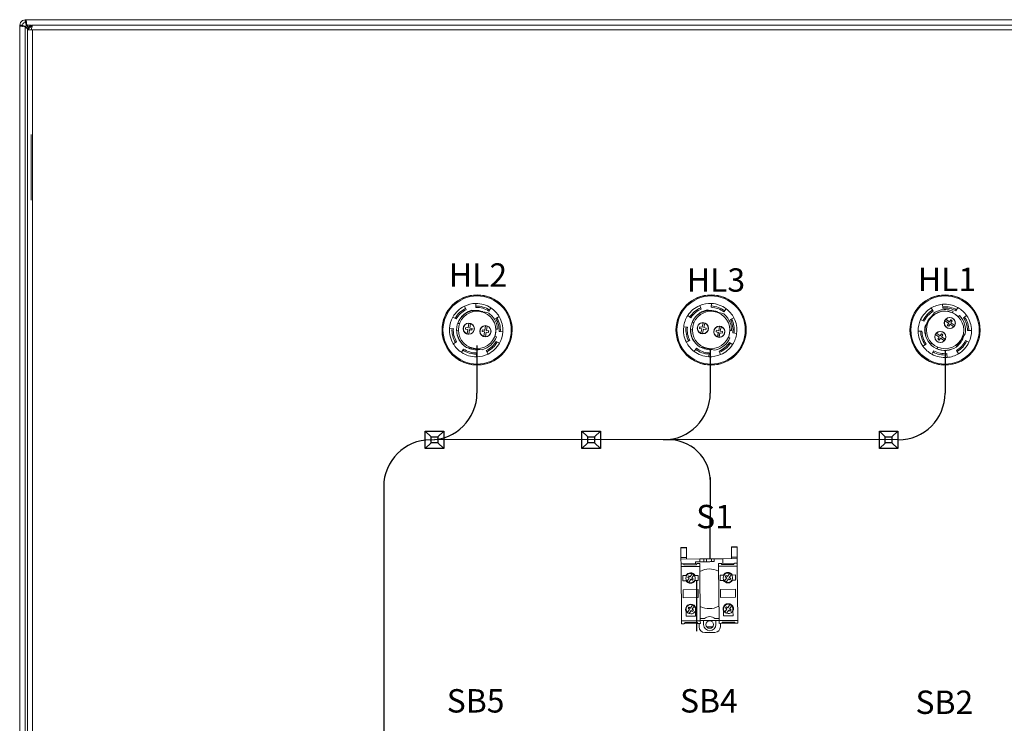
# Model space of a CAD drawing. Units: millimetres. Extents: x 0 to 7170, y 0 to 297.
# Drawn here: x 5649 to 5733, y 163 to 223 of the extents above; entities that cross this region are included whole.
import ezdxf

# ---------------------------------------------------------------- set-up
doc = ezdxf.new("R2010")
doc.units = ezdxf.units.MM
doc.layers.add('1 Основная', color=30, linetype='Continuous', lineweight=50)
doc.layers.add('ТЕКСТ', color=7, linetype='Continuous', lineweight=13)
doc.styles.add('TEXT', font='isocpeur.ttf')

msp = doc.modelspace()

# ---------------------------------------------------------------- linework, layer by layer
at = {"color": 7, "linetype": 'Continuous', "lineweight": 15}
for p, q in [((5686.923, 198.239), (5687.069, 197.944)), ((5687.913, 198.476), (5687.916, 198.144)), ((5689.198, 198.094), (5689.014, 197.818)), ((5707.044, 198.3), (5707.173, 197.997)), ((5708.047, 198.478), (5708.03, 198.147)), ((5709.307, 198.021), (5709.107, 197.756)), ((5726.823, 198.09), (5726.993, 197.805)), ((5727.791, 198.403), (5727.82, 198.075)), ((5729.102, 198.122), (5728.944, 197.839)), ((5685.949, 197.317), (5686.232, 197.158)), ((5689.898, 197.355), (5689.614, 197.187)), ((5706.018, 197.437), (5706.291, 197.261)), ((5709.962, 197.242), (5709.669, 197.091)), ((5725.924, 197.095), (5726.225, 196.955)), ((5727.999, 197.002), (5728.318, 196.785)), ((5728, 197.004), (5728.322, 196.785)), ((5728.4, 196.9), (5728.078, 197.119)), ((5728.399, 196.904), (5728.08, 197.121)), ((5728.511, 197.068), (5728.399, 196.904)), ((5728.512, 197.065), (5728.4, 196.9)), ((5728.512, 197.065), (5728.511, 197.068)), ((5728.515, 196.822), (5728.627, 196.987)), ((5728.518, 196.823), (5728.63, 196.987)), ((5728.627, 196.987), (5728.63, 196.987)), ((5729.16, 197.325), (5729.242, 197.446)), ((5729.858, 197.44), (5729.592, 197.254)), ((5685.659, 196.342), (5685.983, 196.321)), ((5686.27, 196.151), (5686.416, 196.129)), ((5687.026, 196.289), (5687.023, 196.287)), ((5687.023, 196.287), (5687.22, 196.257)), ((5687.026, 196.289), (5687.223, 196.259)), ((5687.241, 196.399), (5687.045, 196.429)), ((5687.047, 196.426), (5687.045, 196.429)), ((5687.244, 196.396), (5687.047, 196.426)), ((5687.22, 196.257), (5687.161, 195.875)), ((5687.223, 196.259), (5687.164, 195.874)), ((5687.223, 196.259), (5687.22, 196.257)), ((5687.3, 196.781), (5687.241, 196.399)), ((5687.244, 196.396), (5687.241, 196.399)), ((5687.303, 196.781), (5687.244, 196.396)), ((5687.303, 195.853), (5687.362, 196.238)), ((5687.306, 195.853), (5687.365, 196.235)), ((5687.362, 196.238), (5687.365, 196.235)), ((5687.362, 196.238), (5687.557, 196.208)), ((5687.365, 196.235), (5687.558, 196.205)), ((5687.381, 196.375), (5687.439, 196.76)), ((5687.381, 196.375), (5687.384, 196.377)), ((5687.578, 196.345), (5687.381, 196.375)), ((5687.384, 196.377), (5687.442, 196.759)), ((5687.58, 196.347), (5687.384, 196.377)), ((5687.557, 196.208), (5687.558, 196.205)), ((5687.578, 196.345), (5687.58, 196.347)), ((5688.665, 196.182), (5688.469, 196.212)), ((5688.47, 196.209), (5688.469, 196.212)), ((5688.667, 196.178), (5688.47, 196.209)), ((5688.723, 196.564), (5688.665, 196.182)), ((5688.667, 196.178), (5688.665, 196.182)), ((5688.726, 196.564), (5688.667, 196.178)), ((5688.804, 196.158), (5688.863, 196.543)), ((5688.804, 196.158), (5688.807, 196.16)), ((5689.001, 196.128), (5688.804, 196.158)), ((5688.807, 196.16), (5688.866, 196.542)), ((5689.004, 196.13), (5688.807, 196.16)), ((5689.001, 196.128), (5689.004, 196.13)), ((5705.671, 196.48), (5705.993, 196.441)), ((5706.27, 196.254), (5706.414, 196.223)), ((5707.032, 196.347), (5707.03, 196.345)), ((5707.03, 196.345), (5707.224, 196.303)), ((5707.032, 196.347), (5707.227, 196.306)), ((5707.254, 196.444), (5707.06, 196.486)), ((5707.061, 196.483), (5707.06, 196.486)), ((5707.256, 196.441), (5707.061, 196.483)), ((5707.224, 196.303), (5707.143, 195.926)), ((5707.227, 196.306), (5707.146, 195.925)), ((5707.227, 196.306), (5707.224, 196.303)), ((5707.335, 196.822), (5707.254, 196.444)), ((5707.256, 196.441), (5707.254, 196.444)), ((5707.338, 196.822), (5707.256, 196.441)), ((5707.284, 195.896), (5707.365, 196.276)), ((5707.287, 195.895), (5707.367, 196.273)), ((5707.365, 196.276), (5707.367, 196.273)), ((5707.365, 196.276), (5707.557, 196.235)), ((5707.367, 196.273), (5707.559, 196.232)), ((5707.392, 196.412), (5707.473, 196.793)), ((5707.392, 196.412), (5707.395, 196.414)), ((5707.586, 196.37), (5707.392, 196.412)), ((5707.395, 196.414), (5707.476, 196.792)), ((5707.589, 196.373), (5707.395, 196.414)), ((5707.557, 196.235), (5707.559, 196.232)), ((5707.586, 196.37), (5707.589, 196.373)), ((5708.662, 196.143), (5708.468, 196.185)), ((5708.47, 196.182), (5708.468, 196.185)), ((5708.664, 196.14), (5708.47, 196.182)), ((5708.743, 196.521), (5708.662, 196.143)), ((5708.664, 196.14), (5708.662, 196.143)), ((5708.746, 196.521), (5708.664, 196.14)), ((5708.8, 196.111), (5708.881, 196.492)), ((5708.8, 196.111), (5708.803, 196.113)), ((5708.995, 196.069), (5708.8, 196.111)), ((5708.803, 196.113), (5708.884, 196.491)), ((5708.997, 196.072), (5708.803, 196.113)), ((5725.711, 196.1), (5726.04, 196.104)), ((5728.318, 196.785), (5728.207, 196.62)), ((5728.21, 196.621), (5728.207, 196.62)), ((5728.322, 196.785), (5728.21, 196.621)), ((5728.322, 196.785), (5728.318, 196.785)), ((5728.325, 196.543), (5728.437, 196.708)), ((5728.325, 196.543), (5728.326, 196.539)), ((5728.326, 196.539), (5728.437, 196.704)), ((5728.4, 196.9), (5728.399, 196.904)), ((5728.437, 196.708), (5728.437, 196.704)), ((5728.437, 196.708), (5728.759, 196.488)), ((5728.437, 196.704), (5728.757, 196.486)), ((5728.515, 196.822), (5728.518, 196.823)), ((5728.837, 196.603), (5728.515, 196.822)), ((5728.838, 196.605), (5728.518, 196.823)), ((5730.27, 196.164), (5729.94, 196.159)), ((5688.449, 196.072), (5688.447, 196.069)), ((5688.447, 196.069), (5688.643, 196.039)), ((5688.449, 196.072), (5688.646, 196.042)), ((5688.643, 196.039), (5688.585, 195.657)), ((5688.646, 196.042), (5688.588, 195.657)), ((5688.646, 196.042), (5688.643, 196.039)), ((5688.724, 195.636), (5688.783, 196.021)), ((5688.727, 195.636), (5688.786, 196.018)), ((5688.783, 196.021), (5688.786, 196.018)), ((5688.783, 196.021), (5688.98, 195.991)), ((5688.786, 196.018), (5688.982, 195.988)), ((5688.98, 195.991), (5688.982, 195.988)), ((5689.515, 195.655), (5689.66, 195.633)), ((5690.21, 196.051), (5689.886, 196.072)), ((5705.905, 195.16), (5706.199, 195.311)), ((5708.441, 196.046), (5708.438, 196.044)), ((5708.438, 196.044), (5708.632, 196.002)), ((5708.441, 196.046), (5708.635, 196.005)), ((5708.632, 196.002), (5708.551, 195.625)), ((5708.635, 196.005), (5708.554, 195.624)), ((5708.635, 196.005), (5708.632, 196.002)), ((5708.689, 195.595), (5708.771, 195.976)), ((5708.692, 195.595), (5708.773, 195.972)), ((5708.771, 195.976), (5708.773, 195.972)), ((5708.771, 195.976), (5708.966, 195.934)), ((5708.773, 195.972), (5708.967, 195.931)), ((5708.966, 195.934), (5708.967, 195.931)), ((5708.995, 196.069), (5708.997, 196.072)), ((5709.48, 195.568), (5709.623, 195.537)), ((5710.197, 195.921), (5709.874, 195.961)), ((5727.189, 195.811), (5727.509, 195.594)), ((5727.19, 195.814), (5727.512, 195.595)), ((5727.59, 195.709), (5727.268, 195.928)), ((5727.59, 195.713), (5727.27, 195.93)), ((5727.509, 195.594), (5727.397, 195.43)), ((5727.4, 195.43), (5727.397, 195.43)), ((5727.512, 195.595), (5727.4, 195.43)), ((5727.512, 195.595), (5727.509, 195.594)), ((5727.515, 195.352), (5727.627, 195.517)), ((5727.515, 195.352), (5727.516, 195.349)), ((5727.516, 195.349), (5727.628, 195.513)), ((5727.701, 195.877), (5727.59, 195.713)), ((5727.702, 195.874), (5727.59, 195.709)), ((5727.59, 195.709), (5727.59, 195.713)), ((5727.627, 195.517), (5727.628, 195.513)), ((5727.627, 195.517), (5727.949, 195.298)), ((5727.628, 195.513), (5727.947, 195.296)), ((5727.702, 195.874), (5727.701, 195.877)), ((5727.706, 195.633), (5727.817, 195.796)), ((5727.706, 195.633), (5727.71, 195.634)), ((5728.028, 195.414), (5727.706, 195.633)), ((5727.71, 195.634), (5727.82, 195.796)), ((5728.029, 195.417), (5727.71, 195.634)), ((5727.817, 195.796), (5727.82, 195.796)), ((5729.724, 195.869), (5728.958, 194.742)), ((5730.057, 195.169), (5729.756, 195.309)), ((5685.971, 195.037), (5686.255, 195.205)), ((5686.671, 194.298), (5686.855, 194.575)), ((5688.445, 194.518), (5687.098, 194.724)), ((5688.946, 194.153), (5688.8, 194.449)), ((5689.92, 195.075), (5689.637, 195.235)), ((5706.56, 194.381), (5706.76, 194.646)), ((5708.344, 194.496), (5707.012, 194.781)), ((5709.85, 194.965), (5709.577, 195.141)), ((5726.123, 194.824), (5726.389, 195.01)), ((5726.878, 194.141), (5727.037, 194.425)), ((5727.314, 194.611), (5727.397, 194.732)), ((5729.158, 194.173), (5728.988, 194.459)), ((5687.956, 193.916), (5687.953, 194.248)), ((5707.821, 193.924), (5707.838, 194.255)), ((5708.823, 194.102), (5708.695, 194.405)), ((5728.189, 193.86), (5728.161, 194.189)), ((5705.438, 176.742), (5705.429, 177.622)), ((5705.909, 177.627), (5705.918, 176.747)), ((5709.758, 176.785), (5709.749, 177.665)), ((5710.238, 176.79), (5710.229, 177.67)), ((5705.438, 176.742), (5705.918, 176.747)), ((5705.439, 176.614), (5705.438, 176.742)), ((5705.918, 176.747), (5705.919, 176.619)), ((5710.238, 176.79), (5709.758, 176.785)), ((5709.759, 176.657), (5709.758, 176.785)), ((5710.238, 176.79), (5710.239, 176.662)), ((5705.439, 176.614), (5707.039, 176.63)), ((5705.439, 176.614), (5705.443, 176.214)), ((5705.667, 176.216), (5705.443, 176.214)), ((5705.443, 176.214), (5705.446, 175.974)), ((5707.046, 175.99), (5705.446, 175.974)), ((5705.446, 175.974), (5705.492, 171.334)), ((5706.819, 176.228), (5705.667, 176.216)), ((5705.725, 176.118), (5705.667, 176.216)), ((5706.763, 176.128), (5705.725, 176.118)), ((5707.042, 176.39), (5706.674, 176.386)), ((5706.674, 176.386), (5706.675, 176.226)), ((5706.819, 176.228), (5706.763, 176.128)), ((5707.043, 176.23), (5706.819, 176.228)), ((5707.391, 176.633), (5707.039, 176.63)), ((5707.042, 176.39), (5707.039, 176.63)), ((5707.042, 176.39), (5707.394, 176.393)), ((5707.043, 176.23), (5707.046, 175.99)), ((5707.046, 175.99), (5707.092, 171.35)), ((5707.631, 176.636), (5707.391, 176.633)), ((5707.394, 176.393), (5707.391, 176.633)), ((5707.394, 176.393), (5707.634, 176.396)), ((5707.634, 176.396), (5707.631, 176.636)), ((5708.287, 176.642), (5708.047, 176.64)), ((5708.05, 176.4), (5708.047, 176.64)), ((5708.05, 176.4), (5708.29, 176.402)), ((5709.007, 176.65), (5708.287, 176.642)), ((5708.29, 176.402), (5708.287, 176.642)), ((5708.867, 176.248), (5708.643, 176.246)), ((5708.643, 176.246), (5708.646, 176.006)), ((5710.246, 176.022), (5708.646, 176.006)), ((5708.646, 176.006), (5708.692, 171.366)), ((5710.019, 176.26), (5708.867, 176.248)), ((5708.925, 176.15), (5708.867, 176.248)), ((5709.963, 176.161), (5708.925, 176.15)), ((5709.007, 176.65), (5710.239, 176.662)), ((5709.011, 176.25), (5709.007, 176.65)), ((5710.019, 176.26), (5709.963, 176.161)), ((5710.243, 176.262), (5710.019, 176.26)), ((5710.239, 176.662), (5710.243, 176.262)), ((5710.243, 176.262), (5710.246, 176.022)), ((5710.246, 176.022), (5710.292, 171.382)), ((5705.865, 175.218), (5705.589, 175.215)), ((5705.589, 175.215), (5705.594, 174.767)), ((5706.094, 175.186), (5706.022, 175.081)), ((5706.022, 175.081), (5706.146, 174.996)), ((5706.218, 175.101), (5706.094, 175.186)), ((5706.402, 175.37), (5706.218, 175.101)), ((5706.366, 175), (5706.55, 175.269)), ((5706.901, 175.228), (5706.641, 175.226)), ((5706.906, 174.78), (5706.901, 175.228)), ((5709.065, 175.25), (5708.789, 175.247)), ((5708.789, 175.247), (5708.794, 174.799)), ((5709.294, 175.219), (5709.221, 175.113)), ((5709.221, 175.113), (5709.346, 175.028)), ((5709.418, 175.133), (5709.294, 175.219)), ((5709.602, 175.402), (5709.418, 175.133)), ((5709.565, 175.032), (5709.75, 175.301)), ((5710.101, 175.261), (5709.841, 175.258)), ((5710.106, 174.813), (5710.101, 175.261)), ((5705.594, 174.767), (5705.87, 174.77)), ((5706.146, 174.996), (5705.961, 174.727)), ((5706.109, 174.626), (5706.293, 174.895)), ((5706.293, 174.895), (5706.417, 174.809)), ((5706.49, 174.915), (5706.366, 175)), ((5706.417, 174.809), (5706.49, 174.915)), ((5706.646, 174.778), (5706.906, 174.78)), ((5708.794, 174.799), (5709.07, 174.802)), ((5709.346, 175.028), (5709.161, 174.759)), ((5709.309, 174.658), (5709.493, 174.927)), ((5709.493, 174.927), (5709.617, 174.842)), ((5709.69, 174.947), (5709.565, 175.032)), ((5709.617, 174.842), (5709.69, 174.947)), ((5709.846, 174.81), (5710.106, 174.813)), ((5706.906, 174.012), (5705.626, 173.999)), ((5705.626, 173.999), (5705.633, 173.312)), ((5706.913, 173.324), (5706.906, 174.012)), ((5710.105, 174.045), (5708.825, 174.032)), ((5708.825, 174.032), (5708.832, 173.344)), ((5710.112, 173.357), (5710.105, 174.045)), ((5705.633, 173.312), (5706.913, 173.324)), ((5706.429, 172.698), (5706.245, 172.429)), ((5706.392, 172.328), (5706.577, 172.597)), ((5708.832, 173.344), (5710.112, 173.357)), ((5709.321, 172.547), (5709.248, 172.441)), ((5709.445, 172.462), (5709.321, 172.547)), ((5709.629, 172.73), (5709.445, 172.462)), ((5709.592, 172.36), (5709.777, 172.629)), ((5705.885, 172.12), (5705.888, 171.738)), ((5705.888, 171.738), (5706.688, 171.746)), ((5706.173, 172.324), (5705.988, 172.055)), ((5706.121, 172.515), (5706.048, 172.409)), ((5706.048, 172.409), (5706.173, 172.324)), ((5706.245, 172.429), (5706.121, 172.515)), ((5706.136, 171.954), (5706.32, 172.223)), ((5706.32, 172.223), (5706.444, 172.137)), ((5706.517, 172.243), (5706.392, 172.328)), ((5706.444, 172.137), (5706.517, 172.243)), ((5706.688, 171.746), (5706.685, 172.128)), ((5709.084, 172.152), (5709.088, 171.77)), ((5709.088, 171.77), (5709.888, 171.778)), ((5709.372, 172.356), (5709.188, 172.087)), ((5709.248, 172.441), (5709.372, 172.356)), ((5709.336, 171.986), (5709.52, 172.255)), ((5709.52, 172.255), (5709.644, 172.17)), ((5709.716, 172.275), (5709.592, 172.36)), ((5709.644, 172.17), (5709.716, 172.275)), ((5709.888, 171.778), (5709.884, 172.16)), ((5707.092, 171.35), (5705.492, 171.334)), ((5705.492, 171.334), (5705.495, 171.094)), ((5705.719, 171.096), (5705.495, 171.094)), ((5705.719, 171.096), (5705.775, 171.195)), ((5705.719, 171.096), (5706.871, 171.108)), ((5705.775, 171.195), (5706.813, 171.206)), ((5706.813, 171.206), (5706.871, 171.108)), ((5707.095, 171.11), (5706.871, 171.108)), ((5706.986, 170.821), (5706.983, 171.109)), ((5707.091, 171.526), (5707.443, 171.53)), ((5707.092, 171.366), (5707.364, 171.369)), ((5707.092, 171.35), (5707.095, 171.11)), ((5707.364, 171.369), (5708.42, 171.379)), ((5707.368, 171.017), (5707.364, 171.369)), ((5708.339, 171.539), (5708.691, 171.542)), ((5708.42, 171.379), (5708.692, 171.382)), ((5708.42, 171.379), (5708.424, 171.027)), ((5710.292, 171.382), (5708.692, 171.366)), ((5708.692, 171.366), (5708.695, 171.126)), ((5708.919, 171.128), (5708.695, 171.126)), ((5708.807, 171.127), (5708.81, 170.839)), ((5708.919, 171.128), (5708.975, 171.228)), ((5708.919, 171.128), (5710.071, 171.14)), ((5708.975, 171.228), (5710.013, 171.238)), ((5710.013, 171.238), (5710.071, 171.14)), ((5710.295, 171.142), (5710.071, 171.14)), ((5710.292, 171.382), (5710.295, 171.142)), ((5708.334, 170.355), (5707.471, 170.346)), ((5707.642, 170.828), (5708.154, 170.833))]:
    msp.add_line(p, q, dxfattribs=at)
for p, q in [((5688.003, 194.881), (5688.003, 190.816)), ((5707.943, 194.61), (5707.943, 190.816)), ((5728.014, 194.464), (5728.014, 190.816)), ((5683.584, 187.56), (5684.088, 187.084)), ((5685.16, 187.56), (5684.651, 187.08)), ((5696.978, 187.56), (5697.482, 187.084)), ((5698.553, 187.56), (5698.045, 187.08)), ((5722.4, 187.56), (5722.904, 187.084)), ((5723.975, 187.56), (5723.467, 187.08)), ((5684.092, 186.552), (5683.584, 186.072)), ((5723.975, 186.816), (5684.382, 186.834)), ((5684.651, 186.552), (5685.16, 186.072)), ((5697.486, 186.552), (5696.978, 186.072)), ((5698.045, 186.552), (5698.553, 186.072)), ((5722.908, 186.552), (5722.4, 186.072)), ((5723.467, 186.552), (5723.975, 186.072)), ((5707.943, 183.597), (5707.896, 176.638)), ((5680.031, 182.816), (5680.034, 146.492)), ((5706.776, 174.779), (5706.776, 170.45))]:
    msp.add_line(p, q)
at = {"ltscale": 100}
for p, q in [((5705.429, 177.622), (5705.909, 177.622)), ((5709.749, 177.665), (5710.229, 177.665))]:
    msp.add_line(p, q, dxfattribs=at)
for points in [[(5683.584, 187.56), (5685.16, 187.56), (5685.16, 186.072), (5683.584, 186.072)], [(5684.088, 187.084), (5684.651, 187.084), (5684.651, 186.552), (5684.088, 186.552)], [(5696.978, 187.56), (5698.553, 187.56), (5698.553, 186.072), (5696.978, 186.072)], [(5697.482, 187.084), (5698.045, 187.084), (5698.045, 186.552), (5697.482, 186.552)], [(5722.4, 187.56), (5723.975, 187.56), (5723.975, 186.072), (5722.4, 186.072)], [(5722.904, 187.084), (5723.467, 187.084), (5723.467, 186.552), (5722.904, 186.552)]]:
    msp.add_lwpolyline(points, close=True)
at = {"color": 7, "linetype": 'Continuous', "lineweight": 15, "flags": 128}
for points in [[(5708.047, 176.64), (5708.001, 176.64), (5707.95, 176.639), (5707.896, 176.638), (5707.839, 176.638), (5707.783, 176.637), (5707.728, 176.637), (5707.677, 176.636), (5707.631, 176.636)], [(5707.634, 176.396), (5707.68, 176.396), (5707.731, 176.397), (5707.785, 176.397), (5707.842, 176.398), (5707.898, 176.398), (5707.952, 176.399), (5708.004, 176.4), (5708.05, 176.4)]]:
    msp.add_lwpolyline(points, dxfattribs=at)
at = {"color": 7, "linetype": 'Continuous', "lineweight": 15}
for centre, radius in [((5688.014, 196.208), 2.99), ((5688.014, 196.208), 2.916), ((5708.014, 196.208), 2.99), ((5708.014, 196.208), 2.916), ((5728.014, 196.208), 2.99), ((5728.014, 196.208), 2.916), ((5688.014, 196.208), 1.6), ((5708.014, 196.208), 1.6), ((5728.014, 196.208), 1.6), ((5728.418, 196.804), 0.48), ((5687.302, 196.317), 0.48), ((5688.725, 196.1), 0.48), ((5707.309, 196.359), 0.48), ((5708.718, 196.058), 0.48), ((5727.609, 195.613), 0.48), ((5707.896, 171.022), 0.32)]:
    msp.add_circle(centre, radius, dxfattribs=at)
for centre, radius, start, end in [((5688.014, 196.208), 3, 0.01689, 180.01689), ((5708.014, 196.208), 3, 0, 180), ((5728.014, 196.208), 3, 0, 180), ((5687.934, 196.196), 2.28, 116.34273, 150.54819), ((5687.932, 196.187), 2.07, 116.15906, 150.28517), ((5687.932, 196.187), 1.957, 116.14847, 150.27001), ((5687.934, 196.196), 1.68, 70.61403, 163.44546), ((5687.934, 196.196), 2.28, 90.54819, 116.34273), ((5687.934, 196.196), 2.28, 56.34273, 90.54819), ((5687.932, 196.187), 2.07, 56.42208, 90.46884), ((5687.932, 196.187), 1.957, 56.42665, 90.46426), ((5687.934, 196.196), 2.28, 30.54819, 56.34273), ((5707.934, 196.201), 2.28, 112.95963, 147.16509), ((5707.931, 196.192), 2.07, 112.77597, 146.90207), ((5707.931, 196.192), 1.957, 112.76538, 146.88691), ((5707.934, 196.201), 1.68, 67.23093, 160.06236), ((5707.934, 196.201), 2.28, 87.16509, 112.95963), ((5707.931, 196.192), 1.957, 53.04356, 87.08116), ((5707.931, 196.192), 2.07, 53.03898, 87.08574), ((5707.934, 196.201), 2.28, 52.95963, 87.16509), ((5707.934, 196.201), 2.28, 27.16509, 52.95963), ((5727.99, 196.132), 2.28, 120.80519, 155.01065), ((5727.998, 196.125), 2.07, 120.88454, 154.9313), ((5727.998, 196.125), 1.957, 120.88912, 154.92672), ((5727.99, 196.132), 1.68, 46.246, 156.52536), ((5727.99, 196.132), 2.28, 95.01065, 120.80519), ((5727.99, 196.132), 2.28, 60.80519, 95.01065), ((5727.998, 196.125), 2.07, 61.06821, 95.19432), ((5727.998, 196.125), 1.957, 61.08337, 95.2049), ((5727.99, 196.132), 2.28, 35.01065, 60.80519), ((5687.934, 196.196), 2.28, 150.54819, 176.34273), ((5687.932, 196.187), 1.957, 356.62091, 30.74244), ((5687.932, 196.187), 2.07, 356.60575, 30.73185), ((5687.934, 196.196), 2.28, 356.34273, 30.54819), ((5707.934, 196.201), 2.28, 147.16509, 172.95963), ((5707.931, 196.192), 1.957, 353.23781, 27.35934), ((5707.931, 196.192), 2.07, 353.22265, 27.34875), ((5707.934, 196.201), 2.28, 352.95963, 27.16509), ((5727.99, 196.132), 2.28, 155.01065, 180.80519), ((5728.418, 196.804), 0.464, 154.70656, 316.85297), ((5728.418, 196.804), 0.464, 154.35763, 154.70656), ((5728.418, 196.804), 0.464, 137.20189, 154.35763), ((5728.418, 196.804), 0.464, 136.85297, 137.20189), ((5728.418, 196.804), 0.464, 334.70656, 136.85297), ((5728.418, 196.804), 0.28, 40.87917, 70.68036), ((5728.418, 196.804), 0.277, 41.32245, 70.23708), ((5728.014, 196.208), 1.744, 348.77323, 45.20687), ((5727.983, 196.138), 1.957, 0.61094, 34.73247), ((5727.983, 196.138), 2.07, 0.62153, 34.74763), ((5727.99, 196.132), 2.28, 0.80519, 35.01065), ((5688.014, 196.208), 3, 180.01689, 0.01689), ((5687.934, 196.196), 2.28, 176.34273, 210.54819), ((5687.937, 196.206), 2.07, 176.60575, 210.73185), ((5687.937, 196.206), 1.957, 176.62091, 210.74244), ((5687.934, 196.196), 1.68, 163.44546, 226.36068), ((5688.014, 196.208), 1.744, 181.89019, 238.32384), ((5687.302, 196.317), 0.464, 90.2441, 252.3905), ((5687.302, 196.317), 0.28, 156.4167, 186.2179), ((5687.302, 196.317), 0.277, 156.85998, 185.77462), ((5687.302, 196.317), 0.464, 89.89517, 90.2441), ((5687.302, 196.317), 0.464, 72.73943, 89.89517), ((5687.302, 196.317), 0.464, 270.55456, 72.3905), ((5687.302, 196.317), 0.464, 72.3905, 72.73943), ((5687.302, 196.317), 0.277, 336.85998, 5.77462), ((5687.302, 196.317), 0.28, 336.4167, 6.2179), ((5688.725, 196.1), 0.464, 90.2441, 252.3905), ((5688.725, 196.1), 0.28, 156.4167, 186.2179), ((5688.725, 196.1), 0.277, 156.85998, 185.77462), ((5688.725, 196.1), 0.464, 89.89517, 90.2441), ((5688.725, 196.1), 0.464, 72.73943, 89.89517), ((5688.725, 196.1), 0.464, 270.2441, 72.3905), ((5688.725, 196.1), 0.464, 72.3905, 72.73943), ((5688.725, 196.1), 0.277, 336.85998, 5.77462), ((5688.725, 196.1), 0.28, 336.4167, 6.2179), ((5687.934, 196.196), 1.68, 341.16497, 8.67991), ((5708.014, 196.208), 3, 180, 0), ((5707.934, 196.201), 2.28, 172.95963, 207.16509), ((5707.937, 196.21), 2.07, 173.22265, 207.34875), ((5707.937, 196.21), 1.957, 173.23781, 207.35934), ((5707.934, 196.201), 1.68, 160.06236, 222.97764), ((5708.014, 196.208), 1.744, 178.50709, 234.94074), ((5707.309, 196.359), 0.464, 86.861, 249.00741), ((5707.309, 196.359), 0.28, 153.03361, 182.8348), ((5707.309, 196.359), 0.277, 153.47688, 182.39152), ((5707.309, 196.359), 0.464, 267.17147, 69.00741), ((5707.309, 196.359), 0.464, 86.51207, 86.861), ((5707.309, 196.359), 0.464, 69.35633, 86.51207), ((5707.309, 196.359), 0.464, 69.00741, 69.35633), ((5707.309, 196.359), 0.277, 333.47688, 2.39152), ((5707.309, 196.359), 0.28, 333.03361, 2.8348), ((5708.718, 196.058), 0.464, 86.861, 249.00741), ((5708.718, 196.058), 0.28, 153.03361, 182.8348), ((5708.718, 196.058), 0.277, 153.47688, 182.39152), ((5708.718, 196.058), 0.464, 266.861, 69.00741), ((5708.718, 196.058), 0.464, 86.51207, 86.861), ((5708.718, 196.058), 0.464, 69.35633, 86.51207), ((5708.718, 196.058), 0.464, 69.00741, 69.35633), ((5707.934, 196.201), 1.68, 337.78187, 5.29681), ((5728.014, 196.208), 3, 180, 235.77976), ((5727.99, 196.132), 2.28, 180.80519, 215.01065), ((5727.998, 196.125), 2.07, 180.62153, 214.74763), ((5727.998, 196.125), 1.957, 180.61094, 214.73247), ((5727.99, 196.132), 1.68, 165.05604, 227.90792), ((5728.014, 196.208), 3, 235.77976, 0), ((5728.418, 196.804), 0.28, 220.87917, 250.68036), ((5728.418, 196.804), 0.277, 221.32245, 250.23708), ((5728.418, 196.804), 0.464, 316.85297, 317.20189), ((5728.418, 196.804), 0.464, 317.20189, 334.35763), ((5728.418, 196.804), 0.464, 334.35763, 334.70656), ((5727.99, 196.132), 2.28, 335.01065, 0.80519), ((5687.302, 196.317), 0.464, 252.3905, 252.73943), ((5687.302, 196.317), 0.464, 252.73943, 270.20534), ((5687.302, 196.317), 0.464, 270.20534, 270.55456), ((5688.014, 196.208), 1.744, 284.31076, 340.74441), ((5688.725, 196.1), 0.464, 252.3905, 252.73943), ((5688.725, 196.1), 0.464, 252.73943, 269.89517), ((5688.725, 196.1), 0.464, 269.89517, 270.2441), ((5687.934, 196.196), 2.28, 330.54819, 356.34273), ((5707.309, 196.359), 0.464, 249.00741, 249.35633), ((5707.309, 196.359), 0.464, 249.35633, 266.82224), ((5707.309, 196.359), 0.464, 266.82224, 267.17147), ((5708.014, 196.208), 1.744, 280.92767, 337.36131), ((5708.718, 196.058), 0.464, 249.00741, 249.35633), ((5708.718, 196.058), 0.464, 249.35633, 266.51207), ((5708.718, 196.058), 0.464, 266.51207, 266.861), ((5708.718, 196.058), 0.277, 333.47688, 2.39152), ((5708.718, 196.058), 0.28, 333.03361, 2.8348), ((5707.934, 196.201), 2.28, 327.16509, 352.95963), ((5727.609, 195.613), 0.464, 154.70656, 316.85297), ((5727.609, 195.613), 0.464, 154.35763, 154.70656), ((5727.609, 195.613), 0.464, 137.20189, 154.35763), ((5727.609, 195.613), 0.464, 136.85297, 137.20189), ((5727.609, 195.613), 0.464, 335.01703, 136.85297), ((5727.609, 195.613), 0.28, 220.87917, 250.68036), ((5727.609, 195.613), 0.277, 221.32245, 250.23708), ((5727.609, 195.613), 0.28, 40.87917, 70.68036), ((5727.609, 195.613), 0.277, 41.32245, 70.23708), ((5727.609, 195.613), 0.464, 316.85297, 317.20189), ((5727.609, 195.613), 0.464, 317.20189, 334.66781), ((5727.609, 195.613), 0.464, 334.66781, 335.01703), ((5727.99, 196.132), 1.68, 306.06907, 345.49046), ((5727.983, 196.138), 1.957, 300.88912, 334.92672), ((5727.983, 196.138), 2.07, 300.88454, 334.9313), ((5687.934, 196.196), 2.28, 210.54819, 236.34273), ((5687.937, 196.206), 2.07, 236.42208, 270.46884), ((5687.937, 196.206), 1.957, 236.42665, 270.46426), ((5687.934, 196.196), 1.68, 241.6066, 281.028), ((5687.937, 196.206), 1.957, 296.14847, 330.27001), ((5687.937, 196.206), 2.07, 296.15906, 330.28517), ((5687.934, 196.196), 2.28, 296.34273, 330.54819), ((5707.934, 196.201), 2.28, 207.16509, 232.95963), ((5707.937, 196.21), 2.07, 233.03898, 267.08574), ((5707.937, 196.21), 1.957, 233.04356, 267.08116), ((5707.934, 196.201), 1.68, 238.22351, 277.6449), ((5707.937, 196.21), 1.957, 292.76538, 326.88691), ((5707.937, 196.21), 2.07, 292.77597, 326.90207), ((5707.934, 196.201), 2.28, 292.95963, 327.16509), ((5727.99, 196.132), 2.28, 215.01065, 240.80519), ((5727.99, 196.132), 1.68, 227.90792, 290.82366), ((5727.983, 196.138), 1.957, 241.08337, 275.2049), ((5728.014, 196.208), 1.744, 246.35265, 302.7863), ((5727.99, 196.132), 2.28, 300.80519, 335.01065), ((5687.934, 196.196), 2.28, 236.34273, 270.54819), ((5687.934, 196.196), 2.28, 270.54819, 296.34273), ((5707.934, 196.201), 2.28, 232.95963, 267.16509), ((5707.934, 196.201), 2.28, 267.16509, 292.95963), ((5727.99, 196.132), 2.28, 240.80519, 275.01065), ((5727.983, 196.138), 2.07, 241.06821, 275.19432), ((5727.99, 196.132), 2.28, 275.01065, 300.80519), ((5706.256, 174.998), 0.4, 68.474, 222.63851), ((5706.256, 174.998), 0.448, 30.5766, 150.5766), ((5706.256, 174.998), 0.4, 248.474, 42.63851), ((5706.256, 174.998), 0.4, 42.63851, 68.474), ((5707.865, 174.078), 1.696, 62.43201, 118.72118), ((5709.455, 175.03), 0.4, 68.474, 222.63851), ((5709.455, 175.03), 0.448, 30.5766, 150.5766), ((5709.455, 175.03), 0.4, 248.474, 42.63851), ((5709.455, 175.03), 0.4, 42.63851, 68.474), ((5706.256, 174.998), 0.448, 210.5766, 330.5766), ((5706.256, 174.998), 0.4, 222.63851, 248.474), ((5709.455, 175.03), 0.448, 210.5766, 330.5766), ((5709.455, 175.03), 0.4, 222.63851, 248.474), ((5706.283, 172.326), 0.448, 333.81109, 207.3421), ((5706.283, 172.326), 0.4, 68.474, 222.63851), ((5706.283, 172.326), 0.4, 248.474, 42.63851), ((5706.283, 172.326), 0.4, 42.63851, 68.474), ((5707.865, 174.078), 1.696, 242.43201, 298.72118), ((5709.482, 172.358), 0.448, 333.81109, 207.3421), ((5709.482, 172.358), 0.4, 68.474, 222.63851), ((5709.482, 172.358), 0.4, 248.474, 42.63851), ((5709.482, 172.358), 0.4, 42.63851, 68.474), ((5706.283, 172.326), 0.4, 222.63851, 248.474), ((5707.896, 171.003), 0.695, 50.44651, 130.70668), ((5709.482, 172.358), 0.4, 222.63851, 248.474), ((5707.896, 171.022), 0.528, 180.5766, 0.5766), ((5707.466, 170.826), 0.48, 180.5766, 270.5766), ((5708.33, 170.835), 0.48, 270.5766, 0.5766)]:
    msp.add_arc(centre, radius, start, end, dxfattribs=at)
for centre, radius, start, end in [((5684.003, 190.816), 4, 270, 0), ((5703.943, 190.816), 4, 270, 0), ((5724.014, 190.816), 4, 270, 0), ((5684.031, 182.816), 4, 90, 180), ((5704.374, 183.242), 3.586, 359.653, 92.60939)]:
    msp.add_arc(centre, radius, start, end)
for points, knots in [([(5687.569, 197.895), (5687.464, 197.861), (5687.255, 197.793), (5686.92, 197.587), (5686.584, 197.264), (5686.44, 196.945), (5686.367, 196.783)], [0, 0, 0, 0, 0.194646, 0.385557, 0.69063, 1, 1, 1, 1]), ([(5688.255, 197.79), (5688.1, 197.814), (5687.871, 197.849), (5687.642, 197.884), (5687.569, 197.895)], [0, 0, 0, 0, 0.679435, 1, 1, 1, 1]), ([(5688.941, 197.685), (5688.864, 197.697), (5688.636, 197.732), (5688.407, 197.767), (5688.255, 197.79)], [0, 0, 0, 0, 0.33589, 1, 1, 1, 1]), ([(5707.669, 197.918), (5707.562, 197.89), (5707.35, 197.835), (5707.004, 197.649), (5706.648, 197.347), (5706.486, 197.036), (5706.404, 196.88)], [0, 0, 0, 0, 0.194649, 0.385557, 0.690631, 1, 1, 1, 1]), ([(5708.348, 197.773), (5708.194, 197.806), (5707.968, 197.854), (5707.742, 197.903), (5707.669, 197.918)], [0, 0, 0, 0, 0.679442, 1, 1, 1, 1]), ([(5728.713, 197.806), (5728.546, 197.862), (5728.213, 197.975), (5727.748, 197.948), (5727.369, 197.843), (5727.177, 197.736), (5727.081, 197.682)], [0, 0, 0, 0, 0.30937, 0.614445, 0.805353, 1, 1, 1, 1]), ([(5728.631, 197.685), (5728.641, 197.701), (5728.669, 197.741), (5728.696, 197.782), (5728.713, 197.806)], [0, 0, 0, 0, 0.3972411, 1, 1, 1, 1]), ([(5689.757, 196.266), (5689.735, 196.441), (5689.693, 196.789), (5689.468, 197.198), (5689.21, 197.495), (5689.031, 197.621), (5688.941, 197.685)], [0, 0, 0, 0, 0.30937, 0.614443, 0.805353, 1, 1, 1, 1]), ([(5709.027, 197.628), (5708.951, 197.644), (5708.724, 197.693), (5708.498, 197.741), (5708.348, 197.773)], [0, 0, 0, 0, 0.335883, 1, 1, 1, 1]), ([(5709.757, 196.163), (5709.746, 196.339), (5709.725, 196.689), (5709.524, 197.11), (5709.284, 197.422), (5709.113, 197.559), (5709.027, 197.628)], [0, 0, 0, 0, 0.30937, 0.614443, 0.805353, 1, 1, 1, 1]), ([(5726.691, 197.108), (5726.602, 196.978), (5726.472, 196.787), (5726.342, 196.596), (5726.3, 196.534)], [0, 0, 0, 0, 0.679438, 1, 1, 1, 1]), ([(5727.081, 197.682), (5727.037, 197.618), (5726.907, 197.426), (5726.777, 197.235), (5726.691, 197.108)], [0, 0, 0, 0, 0.33589, 1, 1, 1, 1]), ([(5686.367, 196.783), (5686.386, 196.781), (5686.435, 196.773), (5686.483, 196.766), (5686.512, 196.761)], [0, 0, 0, 0, 0.397244, 1, 1, 1, 1]), ([(5689.612, 196.288), (5689.631, 196.285), (5689.679, 196.278), (5689.727, 196.27), (5689.757, 196.266)], [0, 0, 0, 0, 0.397227, 1, 1, 1, 1]), ([(5706.404, 196.88), (5706.423, 196.876), (5706.471, 196.865), (5706.519, 196.855), (5706.547, 196.849)], [0, 0, 0, 0, 0.397223, 1, 1, 1, 1]), ([(5709.613, 196.194), (5709.632, 196.189), (5709.68, 196.179), (5709.728, 196.169), (5709.757, 196.163)], [0, 0, 0, 0, 0.39722, 1, 1, 1, 1]), ([(5726.3, 196.534), (5726.286, 196.425), (5726.256, 196.207), (5726.298, 195.816), (5726.444, 195.373), (5726.671, 195.106), (5726.785, 194.971)], [0, 0, 0, 0, 0.194647, 0.385557, 0.690628, 1, 1, 1, 1]), ([(5726.785, 194.971), (5726.796, 194.987), (5726.823, 195.027), (5726.851, 195.068), (5726.867, 195.092)], [0, 0, 0, 0, 0.397213, 1, 1, 1, 1])]:
    msp.add_open_spline(points, degree=3, knots=knots, dxfattribs=at)
at = {"layer": '1 Основная', "linetype": 'Continuous', "lineweight": 0, "ltscale": 4}
for p, q in [((5648.98, 222.5), (5648.916, 222.26)), ((5648.916, 222.26), (5648.916, 103.22)), ((5649.156, 222.2), (5648.916, 222.2)), ((5649.156, 222.676), (5648.98, 222.5)), ((5649.396, 222.74), (5649.156, 222.676)), ((5649.188, 222.38), (5649.156, 222.26)), ((5649.396, 222.182), (5649.156, 222.25)), ((5649.276, 222.468), (5649.188, 222.38)), ((5768.436, 222.74), (5649.396, 222.74)), ((5649.474, 222.26), (5649.406, 222.5)), ((5649.456, 222.5), (5649.406, 222.5)), ((5649.523, 222.26), (5649.456, 222.74)), ((5649.936, 222.26), (5649.474, 222.26)), ((5649.655, 222.078), (5649.474, 222.26)), ((5649.68, 222.103), (5649.523, 222.26)), ((5649.801, 222.224), (5649.647, 222.07)), ((5650.011, 222.28), (5649.801, 222.224)), ((5768.571, 222.28), (5666.284, 222.28)), ((5649.618, 221.961), (5649.396, 222.182)), ((5649.396, 222.133), (5649.396, 222.182)), ((5649.607, 221.922), (5649.396, 222.133)), ((5649.647, 222.07), (5649.591, 221.86)), ((5649.97, 221.86), (5649.93, 221.86)), ((5650.011, 221.86), (5650.011, 103.3)), ((5649.891, 212.92), (5649.891, 207.32))]:
    msp.add_line(p, q, dxfattribs=at)
for points in [[(5649.156, 222.2), (5649.156, 222.26), (5648.916, 222.26)], [(5649.396, 103.298), (5649.396, 222.133), (5648.916, 222.2)], [(5649.396, 222.74), (5649.396, 222.5), (5649.276, 222.468)], [(5649.456, 222.74), (5649.456, 222.5), (5649.396, 222.5)], [(5649.591, 221.86), (5650.011, 222.28), (5649.891, 221.86)], [(5665.591, 222.28), (5650.011, 222.28), (5768.571, 222.28)], [(5768.991, 221.86), (5649.591, 221.86), (5649.591, 103.3), (5768.991, 103.3)]]:
    msp.add_lwpolyline(points, dxfattribs=at)

# ---------------------------------------------------------------- texts
at = {"layer": 'ТЕКСТ', "lineweight": 50, "ltscale": 100, "char_height": 1.2, "width": 6, "attachment_point": 5, "style": 'TEXT'}
for s, insert in [('{\\H1.6667x;НL2\\P}', (5688.089, 200.908)), ('{\\H1.6667x;НL3}', (5708.432, 200.48)), ('{\\H1.6667x;НL1}', (5728.175, 200.537)), ('{\\H1.6667x;S1}', (5708.309, 180.255))]:
    msp.add_mtext(s, dxfattribs=dict(at, insert=insert))
at = {"layer": 'ТЕКСТ', "color": 7, "lineweight": 50, "ltscale": 100, "char_height": 1.2, "width": 6, "attachment_point": 5, "style": 'TEXT'}
for s, insert in [('{\\H1.6667x;SB5}', (5687.886, 164.499)), ('{\\H1.6667x;SB4}', (5707.826, 164.499)), ('{\\H1.6667x;SB2}', (5727.953, 164.378))]:
    msp.add_mtext(s, dxfattribs=dict(at, insert=insert))

doc.saveas('drawing.dxf')
